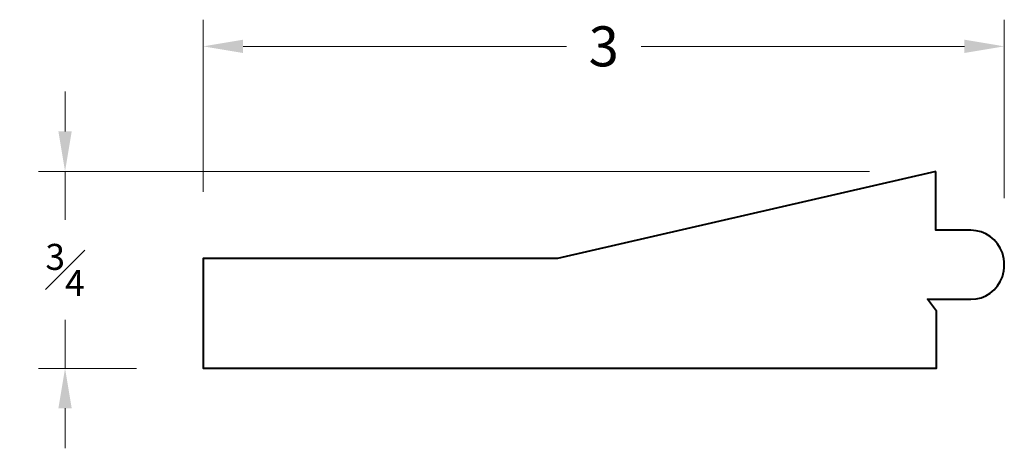
# Model space of a CAD drawing. Units: inches. Extents: x 1.01 to 4.71, y 0.59 to 2.2.
import ezdxf

# ---------------------------------------------------------------- set-up
doc = ezdxf.new("R2010")
doc.units = ezdxf.units.IN
doc.header["$MEASUREMENT"] = 0
doc.layers.get('0').update_dxf_attribs({"lineweight": 40})
doc.layers.add('DIMENSION', color=7, linetype='Continuous', lineweight=15)
doc.dimstyles.new('small trim', dxfattribs={"dimscale": 0, "dimtxt": 0.15, "dimasz": 0.15, "dimexe": 0.1, "dimexo": 0.25, "dimgap": 0.09, "dimtad": 0, "dimtih": 1, "dimtoh": 1, "dimdec": 4, "dimzin": 0, "dimdsep": 46, "dimlunit": 5, "dimtxsty": 'Standard', "dimcen": 0.09, "dimdle": 0.25, "dimclrd": 252, "dimclre": 252, "dimclrt": 256, "dimadec": 0, "dimazin": 0, "dimtfac": 0.65, "dimtdec": 4, "dimtmove": 2, "dimatfit": 1, "dimfxl": 1, "dimfrac": 1, "dimtolj": 1, "dimtzin": 0, "dimlwd": 9, "dimlwe": 9, "dimarcsym": 0})

# ---------------------------------------------------------------- blocks, each defined once
blk = doc.blocks.new('*D16473')
at = {"layer": 'Defpoints', "color": 0, "transparency": 16777216}
for p in [(4.7116, 2.0991), (1.7032, 1.3028), (4.7116, 1.2795)]:
    blk.add_point(p, dxfattribs=at)
at = {"layer": 'DIMENSION', "color": 252, "lineweight": 9, "transparency": 16777216}
for p, q in [((1.7032, 1.5528), (1.7032, 2.1991)), ((4.7116, 1.5295), (4.7116, 2.1991)), ((1.8532, 2.0991), (3.0674, 2.0991)), ((4.5616, 2.0991), (3.3474, 2.0991))]:
    blk.add_line(p, q, dxfattribs=at)
at = {"layer": 'DIMENSION', "color": 252, "transparency": 16777216}
for points in [[(1.8532, 2.1241), (1.8532, 2.0741), (1.7032, 2.0991)], [(4.5616, 2.1241), (4.5616, 2.0741), (4.7116, 2.0991)]]:
    blk.add_solid(points, dxfattribs=at)
at = {"layer": 'DIMENSION', "transparency": 16777216, "insert": (3.2074, 2.0991), "char_height": 0.15, "attachment_point": 5}
blk.add_mtext('\\A1;3', dxfattribs=at)
blk = doc.blocks.new('*D16474')
at = {"layer": 'Defpoints', "color": 0, "transparency": 16777216}
for p in [(4.4549, 1.6298), (1.1843, 0.8911), (1.7032, 0.8911)]:
    blk.add_point(p, dxfattribs=at)
at = {"layer": 'DIMENSION', "color": 252, "lineweight": 9, "transparency": 16777216}
for p, q in [((1.1843, 1.7798), (1.1843, 1.9298)), ((4.2049, 1.6298), (1.0843, 1.6298)), ((1.1843, 1.6298), (1.1843, 1.448)), ((1.1843, 0.8911), (1.1843, 1.073)), ((1.4532, 0.8911), (1.0843, 0.8911)), ((1.1843, 0.7411), (1.1843, 0.5911))]:
    blk.add_line(p, q, dxfattribs=at)
at = {"layer": 'DIMENSION', "color": 252, "transparency": 16777216}
for points in [[(1.1593, 1.7798), (1.2093, 1.7798), (1.1843, 1.6298)], [(1.1593, 0.7411), (1.2093, 0.7411), (1.1843, 0.8911)]]:
    blk.add_solid(points, dxfattribs=at)
at = {"layer": 'DIMENSION', "transparency": 16777216, "insert": (1.1843, 1.2605), "char_height": 0.15, "attachment_point": 5}
blk.add_mtext('\\A1;{\\H0.65x;\\S3#4;}', dxfattribs=at)

msp = doc.modelspace()

# ---------------------------------------------------------------- linework, layer by layer
msp.add_lwpolyline([(4.45487, 1.62976), (3.03366, 1.3028), (1.70322, 1.3028), (1.70322, 0.89115), (4.45697, 0.89115), (4.45697, 1.10595), (4.42326, 1.15005), (4.5859, 1.15005, 0.3214116), (4.70429, 1.23492, 0.1649032), (4.70429, 1.32401, 0.3214116), (4.5859, 1.40888), (4.45487, 1.40888)], format="xyb", close=True)

# ---------------------------------------------------------------- dimensions: what is measured, and where the dimension line sits
at = {"layer": 'DIMENSION'}
dim = msp.add_linear_dim(base=(4.71163, 2.09907), p1=(1.70322, 1.3028), p2=(4.71163, 1.27946), dimstyle='small trim', override={"dimscale": 1, "dimpost": '\\X'}, dxfattribs=at)
dim.commit()
dim.dimension.update_dxf_attribs({"geometry": '*D16473', "text_midpoint": (3.20742, 2.09907)})
dim = msp.add_linear_dim(base=(1.18433, 0.89115), p1=(4.45487, 1.62976), p2=(1.70322, 0.89115), angle=90, dimstyle='small trim', override={"dimscale": 1, "dimpost": '\\X'}, dxfattribs=at)
dim.commit()
dim.dimension.update_dxf_attribs({"geometry": '*D16474', "text_midpoint": (1.18433, 1.26045)})

doc.saveas('drawing.dxf')
